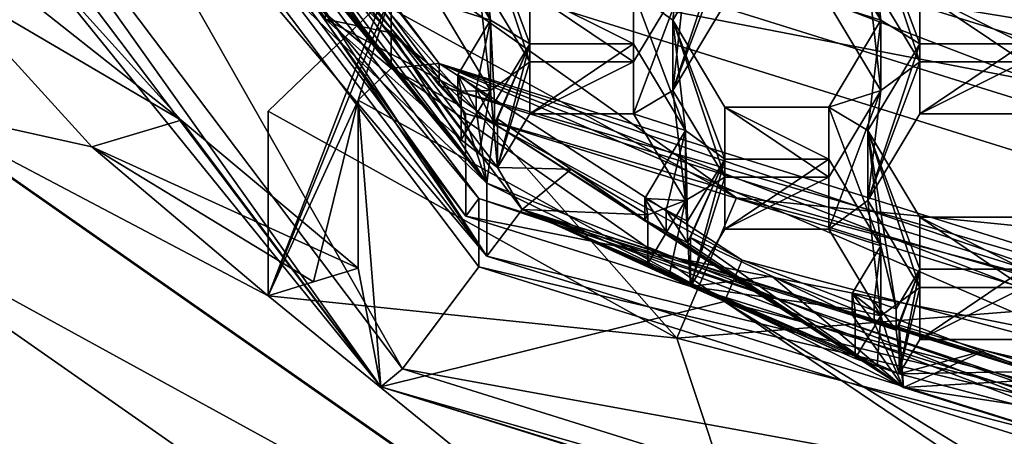
# Model space of a CAD drawing. Units: millimetres. Extents: x -128 to 128, y -158 to 42.
# Drawn here: x -7 to -2, y -147 to -145 of the extents above; entities that cross this region are included whole.
import ezdxf

# ---------------------------------------------------------------- set-up
doc = ezdxf.new("R2010")
doc.units = ezdxf.units.MM
doc.header["$LTSCALE"] = 81.481481
for name, color, linetype in [('1211', 7, 'CONTINUOUS'), ('1213', 7, 'CONTINUOUS'), ('1214', 7, 'CONTINUOUS'), ('1215', 7, 'CONTINUOUS'), ('1250', 7, 'CONTINUOUS'), ('1251', 7, 'CONTINUOUS'), ('1252', 7, 'CONTINUOUS'), ('193', 7, 'CONTINUOUS'), ('194', 7, 'CONTINUOUS'), ('195', 7, 'CONTINUOUS'), ('196', 7, 'CONTINUOUS'), ('204', 7, 'CONTINUOUS'), ('205', 7, 'CONTINUOUS'), ('206', 7, 'CONTINUOUS'), ('209', 7, 'CONTINUOUS'), ('210', 7, 'CONTINUOUS'), ('211', 7, 'CONTINUOUS'), ('214', 7, 'CONTINUOUS'), ('215', 7, 'CONTINUOUS'), ('216', 7, 'CONTINUOUS'), ('220', 7, 'CONTINUOUS'), ('246', 7, 'CONTINUOUS'), ('248', 7, 'CONTINUOUS'), ('253', 7, 'CONTINUOUS'), ('254', 7, 'CONTINUOUS'), ('256', 7, 'CONTINUOUS'), ('257', 7, 'CONTINUOUS'), ('258', 7, 'CONTINUOUS'), ('259', 7, 'CONTINUOUS'), ('3', 7, 'CONTINUOUS'), ('343', 7, 'CONTINUOUS'), ('344', 7, 'CONTINUOUS'), ('353', 7, 'CONTINUOUS'), ('354', 7, 'CONTINUOUS'), ('372', 7, 'CONTINUOUS'), ('373', 7, 'CONTINUOUS'), ('376', 7, 'CONTINUOUS'), ('377', 7, 'CONTINUOUS'), ('378', 7, 'CONTINUOUS'), ('379', 7, 'CONTINUOUS'), ('380', 7, 'CONTINUOUS'), ('381', 7, 'CONTINUOUS'), ('407', 7, 'CONTINUOUS'), ('408', 7, 'CONTINUOUS'), ('412', 7, 'CONTINUOUS'), ('413', 7, 'CONTINUOUS'), ('414', 7, 'CONTINUOUS'), ('5', 7, 'CONTINUOUS'), ('775', 7, 'CONTINUOUS'), ('776', 7, 'CONTINUOUS'), ('777', 7, 'CONTINUOUS'), ('778', 7, 'CONTINUOUS'), ('801', 7, 'CONTINUOUS'), ('803', 7, 'CONTINUOUS'), ('804', 7, 'CONTINUOUS'), ('805', 7, 'CONTINUOUS'), ('806', 7, 'CONTINUOUS'), ('809', 7, 'CONTINUOUS'), ('810', 7, 'CONTINUOUS')]:
    doc.layers.add(name, color=color, linetype=linetype)

msp = doc.modelspace()

# ---------------------------------------------------------------- linework, layer by layer
at = {"layer": '1211', "linetype": 'Continuous'}
for points in [[(-4.8784, -146.4645, 71.8342), (-7.8939, -142.4689, 70.7111), (-7.5762, -142.3696, 70.6831), (-4.8784, -146.4645, 71.8342)], [(-4.6821, -146.2044, 71.7611), (-4.8784, -146.4645, 71.8342), (-7.5762, -142.3696, 70.6831), (-4.6821, -146.2044, 71.7611)], [(0, -147.6689, 72.1727), (-4.8784, -146.4645, 71.8342), (-4.6821, -146.2044, 71.7611), (0, -147.6689, 72.1727)], [(-4.8784, -146.4645, 71.8342), (0, -147.6689, 72.1727), (0, -147.9904, 72.2631), (-4.8784, -146.4645, 71.8342)]]:
    msp.add_3dface(points, dxfattribs=at)
at = {"layer": '1213', "linetype": 'Continuous'}
for points in [[(-4.8784, -146.0586, 73.2782), (-6.4482, -144.1525, 72.7425), (-6.7149, -144.2906, 72.7813), (-4.8784, -146.0586, 73.2782)], [(-5.9839, -144.7058, 72.898), (-6.4482, -144.1525, 72.7425), (-4.8784, -146.0586, 73.2782), (-5.9839, -144.7058, 72.898)], [(-5.9839, -144.7058, 72.898), (-4.8784, -146.0586, 73.2782), (-5.8888, -144.8071, 72.9264), (-5.9839, -144.7058, 72.898)], [(-4.8784, -146.0586, 73.2782), (-5.7919, -144.9068, 72.9545), (-5.8888, -144.8071, 72.9264), (-4.8784, -146.0586, 73.2782)], [(-5.7742, -144.8773, 72.9462), (-5.7919, -144.9068, 72.9545), (-4.8784, -146.0586, 73.2782), (-5.7742, -144.8773, 72.9462)], [(-5.7742, -144.8773, 72.9462), (-4.8784, -146.0586, 73.2782), (-5.4092, -145.224, 73.0436), (-5.7742, -144.8773, 72.9462)], [(-5.0389, -145.576, 73.1426), (-5.0217, -145.5474, 73.1345), (-5.4092, -145.224, 73.0436), (-5.0389, -145.576, 73.1426)], [(-4.8784, -146.0586, 73.2782), (-5.0389, -145.576, 73.1426), (-5.4092, -145.224, 73.0436), (-4.8784, -146.0586, 73.2782)], [(-5.0389, -145.576, 73.1426), (-4.8784, -146.0586, 73.2782), (-4.9379, -145.6536, 73.1644), (-5.0389, -145.576, 73.1426)], [(-4.8784, -146.0586, 73.2782), (-4.8357, -145.7295, 73.1857), (-4.9379, -145.6536, 73.1644), (-4.8784, -146.0586, 73.2782)], [(-4.8186, -145.701, 73.1777), (-4.8357, -145.7295, 73.1857), (-4.0014, -146.2632, 73.3357), (-4.8186, -145.701, 73.1777)], [(-4.8186, -145.701, 73.1777), (-4.0014, -146.2632, 73.3357), (-4.4102, -145.9805, 73.2563), (-4.8186, -145.701, 73.1777)], [(-2.5645, -147.1936, 73.5972), (-4.8357, -145.7295, 73.1857), (-4.8784, -146.0586, 73.2782), (-2.5645, -147.1936, 73.5972)], [(-4.0014, -146.2632, 73.3357), (-4.8357, -145.7295, 73.1857), (-2.5645, -147.1936, 73.5972), (-4.0014, -146.2632, 73.3357)], [(-4.0014, -146.2632, 73.3357), (-3.9844, -146.2348, 73.3278), (-4.4102, -145.9805, 73.2563), (-4.0014, -146.2632, 73.3357)], [(-4.0014, -146.2632, 73.3357), (-2.5645, -147.1936, 73.5972), (-3.8836, -146.3274, 73.3538), (-4.0014, -146.2632, 73.3357)], [(-2.5645, -147.1936, 73.5972), (-3.7647, -146.3897, 73.3713), (-3.8836, -146.3274, 73.3538), (-2.5645, -147.1936, 73.5972)], [(-3.7477, -146.3614, 73.3633), (-3.7647, -146.3897, 73.3713), (-2.5645, -147.1936, 73.5972), (-3.7477, -146.3614, 73.3633)], [(-3.7477, -146.3614, 73.3633), (-2.5645, -147.1936, 73.5972), (-3.2971, -146.5753, 73.4235), (-3.7477, -146.3614, 73.3633)], [(-2.8505, -146.7902, 73.4839), (-2.8333, -146.7616, 73.4758), (-3.2971, -146.5753, 73.4235), (-2.8505, -146.7902, 73.4839)], [(-2.5645, -147.1936, 73.5972), (-2.8505, -146.7902, 73.4839), (-3.2971, -146.5753, 73.4235), (-2.5645, -147.1936, 73.5972)], [(-2.8505, -146.7902, 73.4839), (-2.5645, -147.1936, 73.5972), (-2.7288, -146.8338, 73.4961), (-2.8505, -146.7902, 73.4839)], [(-2.5645, -147.1936, 73.5972), (-2.6064, -146.8755, 73.5078), (-2.7288, -146.8338, 73.4961), (-2.5645, -147.1936, 73.5972)], [(-2.5891, -146.8467, 73.4997), (-2.6064, -146.8755, 73.5078), (-2.5645, -147.1936, 73.5972), (-2.5891, -146.8467, 73.4997)], [(-2.5891, -146.8467, 73.4997), (-2.5645, -147.1936, 73.5972), (-2.114, -146.9881, 73.5395), (-2.5891, -146.8467, 73.4997)], [(-2.5645, -147.1936, 73.5972), (-1.6078, -147.1386, 73.5818), (-2.114, -146.9881, 73.5395), (-2.5645, -147.1936, 73.5972)], [(-1.6078, -147.1386, 73.5818), (-1.6305, -147.1007, 73.5711), (-2.114, -146.9881, 73.5395), (-1.6078, -147.1386, 73.5818)], [(0, -147.5845, 73.7071), (-1.6078, -147.1386, 73.5818), (-2.5645, -147.1936, 73.5972), (0, -147.5845, 73.7071)]]:
    msp.add_3dface(points, dxfattribs=at)
at = {"layer": '1214', "linetype": 'Continuous'}
for points in [[(-5.7742, -145.1479, 71.9835), (-5.0217, -145.818, 72.1718), (-7.5762, -142.3696, 70.6831), (-5.7742, -145.1479, 71.9835)], [(-5.0217, -145.818, 72.1718), (-4.9208, -145.8956, 72.1936), (-7.5762, -142.3696, 70.6831), (-5.0217, -145.818, 72.1718)], [(-4.9208, -145.8956, 72.1936), (-4.8186, -145.9716, 72.215), (-7.5762, -142.3696, 70.6831), (-4.9208, -145.8956, 72.1936)], [(-4.8186, -145.9716, 72.215), (-4.6821, -146.2044, 71.7611), (-7.5762, -142.3696, 70.6831), (-4.8186, -145.9716, 72.215)], [(-5.7742, -145.1479, 71.9835), (-5.7742, -144.8773, 72.9462), (-5.4092, -145.224, 73.0436), (-5.7742, -145.1479, 71.9835)], [(-5.0217, -145.818, 72.1718), (-5.7742, -145.1479, 71.9835), (-5.0217, -145.5474, 73.1345), (-5.0217, -145.818, 72.1718)], [(-5.0217, -145.5474, 73.1345), (-5.7742, -145.1479, 71.9835), (-5.4092, -145.224, 73.0436), (-5.0217, -145.5474, 73.1345)], [(-4.8186, -145.9716, 72.215), (-4.8186, -145.701, 73.1777), (-4.4102, -145.9805, 73.2563), (-4.8186, -145.9716, 72.215)], [(-4.6821, -146.2044, 71.7611), (-4.8186, -145.9716, 72.215), (-4.4102, -145.9805, 73.2563), (-4.6821, -146.2044, 71.7611)], [(-3.9844, -146.2348, 73.3278), (-4.6821, -146.2044, 71.7611), (-4.4102, -145.9805, 73.2563), (-3.9844, -146.2348, 73.3278)], [(-3.9844, -146.5054, 72.3651), (-3.8666, -146.5697, 72.3831), (-4.6821, -146.2044, 71.7611), (-3.9844, -146.5054, 72.3651)], [(-3.9844, -146.2348, 73.3278), (-3.9844, -146.5054, 72.3651), (-4.6821, -146.2044, 71.7611), (-3.9844, -146.2348, 73.3278)], [(-3.8666, -146.5697, 72.3831), (-3.7477, -146.632, 72.4006), (-4.6821, -146.2044, 71.7611), (-3.8666, -146.5697, 72.3831)], [(-3.7477, -146.632, 72.4006), (-2.8333, -147.0322, 72.5131), (-4.6821, -146.2044, 71.7611), (-3.7477, -146.632, 72.4006)], [(-2.8333, -147.0322, 72.5131), (-2.7116, -147.0757, 72.5254), (-4.6821, -146.2044, 71.7611), (-2.8333, -147.0322, 72.5131)], [(-2.7116, -147.0757, 72.5254), (-2.5891, -147.1173, 72.537), (-4.6821, -146.2044, 71.7611), (-2.7116, -147.0757, 72.5254)], [(-2.5891, -147.1173, 72.537), (-1.6305, -147.3713, 72.6084), (-4.6821, -146.2044, 71.7611), (-2.5891, -147.1173, 72.537)], [(-1.6305, -147.3713, 72.6084), (-1.0838, -147.4623, 72.634), (-4.6821, -146.2044, 71.7611), (-1.6305, -147.3713, 72.6084)], [(-1.0838, -147.4623, 72.634), (-0.5318, -147.5165, 72.6493), (-4.6821, -146.2044, 71.7611), (-1.0838, -147.4623, 72.634)], [(-0.5318, -147.5165, 72.6493), (0, -147.6689, 72.1727), (-4.6821, -146.2044, 71.7611), (-0.5318, -147.5165, 72.6493)], [(-3.7477, -146.632, 72.4006), (-3.7477, -146.3614, 73.3633), (-3.2971, -146.5753, 73.4235), (-3.7477, -146.632, 72.4006)], [(-2.8333, -146.7616, 73.4758), (-3.7477, -146.632, 72.4006), (-3.2971, -146.5753, 73.4235), (-2.8333, -146.7616, 73.4758)], [(-2.8333, -147.0322, 72.5131), (-3.7477, -146.632, 72.4006), (-2.8333, -146.7616, 73.4758), (-2.8333, -147.0322, 72.5131)], [(-2.5891, -147.1173, 72.537), (-2.5891, -146.8467, 73.4997), (-2.114, -146.9881, 73.5395), (-2.5891, -147.1173, 72.537)], [(-1.6305, -147.1007, 73.5711), (-2.5891, -147.1173, 72.537), (-2.114, -146.9881, 73.5395), (-1.6305, -147.1007, 73.5711)], [(-1.6305, -147.3713, 72.6084), (-2.5891, -147.1173, 72.537), (-1.6305, -147.1007, 73.5711), (-1.6305, -147.3713, 72.6084)]]:
    msp.add_3dface(points, dxfattribs=at)
at = {"layer": '1215', "linetype": 'Continuous'}
for points in [[(-7.8939, -142.4689, 70.7111), (-4.8784, -146.4645, 71.8342), (-7.8939, -142.063, 72.1551), (-7.8939, -142.4689, 70.7111)], [(-4.8784, -146.4645, 71.8342), (-6.7149, -144.2906, 72.7813), (-7.8939, -142.063, 72.1551), (-4.8784, -146.4645, 71.8342)], [(-4.8784, -146.4645, 71.8342), (-4.8784, -146.0586, 73.2782), (-6.7149, -144.2906, 72.7813), (-4.8784, -146.4645, 71.8342)], [(-4.8784, -146.4645, 71.8342), (0, -147.9904, 72.2631), (-4.8784, -146.0586, 73.2782), (-4.8784, -146.4645, 71.8342)], [(0, -147.9904, 72.2631), (-2.5645, -147.1936, 73.5972), (-4.8784, -146.0586, 73.2782), (0, -147.9904, 72.2631)], [(0, -147.9904, 72.2631), (0, -147.5845, 73.7071), (-2.5645, -147.1936, 73.5972), (0, -147.9904, 72.2631)]]:
    msp.add_3dface(points, dxfattribs=at)
at = {"layer": '1250', "linetype": 'Continuous'}
for points in [[(-4.9379, -145.5345, 73.588), (-5.0389, -145.457, 73.5662), (-4.9379, -145.6536, 73.1644), (-4.9379, -145.5345, 73.588)], [(-5.0389, -145.457, 73.5662), (-5.0389, -145.576, 73.1426), (-4.9379, -145.6536, 73.1644), (-5.0389, -145.457, 73.5662)], [(-4.8357, -145.6104, 73.6093), (-4.9379, -145.5345, 73.588), (-4.8357, -145.7295, 73.1857), (-4.8357, -145.6104, 73.6093)], [(-4.8357, -145.7295, 73.1857), (-4.9379, -145.5345, 73.588), (-4.9379, -145.6536, 73.1644), (-4.8357, -145.7295, 73.1857)]]:
    msp.add_3dface(points, dxfattribs=at)
at = {"layer": '1251', "linetype": 'Continuous'}
for points in [[(-3.8836, -146.2083, 73.7774), (-4.0014, -146.1441, 73.7593), (-3.8836, -146.3274, 73.3538), (-3.8836, -146.2083, 73.7774)], [(-4.0014, -146.1441, 73.7593), (-4.0014, -146.2632, 73.3357), (-3.8836, -146.3274, 73.3538), (-4.0014, -146.1441, 73.7593)], [(-3.7647, -146.2706, 73.7949), (-3.8836, -146.2083, 73.7774), (-3.7647, -146.3897, 73.3713), (-3.7647, -146.2706, 73.7949)], [(-3.7647, -146.3897, 73.3713), (-3.8836, -146.2083, 73.7774), (-3.8836, -146.3274, 73.3538), (-3.7647, -146.3897, 73.3713)]]:
    msp.add_3dface(points, dxfattribs=at)
at = {"layer": '1252', "linetype": 'Continuous'}
for points in [[(-2.7288, -146.7148, 73.9197), (-2.8505, -146.6712, 73.9075), (-2.7288, -146.8338, 73.4961), (-2.7288, -146.7148, 73.9197)], [(-2.8505, -146.6712, 73.9075), (-2.8505, -146.7902, 73.4839), (-2.7288, -146.8338, 73.4961), (-2.8505, -146.6712, 73.9075)], [(-2.6064, -146.7565, 73.9314), (-2.7288, -146.7148, 73.9197), (-2.6064, -146.8755, 73.5078), (-2.6064, -146.7565, 73.9314)], [(-2.6064, -146.8755, 73.5078), (-2.7288, -146.7148, 73.9197), (-2.7288, -146.8338, 73.4961), (-2.6064, -146.8755, 73.5078)]]:
    msp.add_3dface(points, dxfattribs=at)
at = {"layer": '193', "linetype": 'Continuous'}
for points in [[(-7.9303, -144.9142, 75.047), (-7.0711, -145.8569, 75.3119), (-8.0903, -145.6314, 71.7039), (-7.9303, -144.9142, 75.047)], [(-7.0711, -145.8569, 75.3119), (-6.0918, -146.6841, 75.5445), (-8.0903, -145.6314, 71.7039), (-7.0711, -145.8569, 75.3119)], [(-8.0903, -145.6314, 71.7039), (-6.0918, -146.6841, 75.5445), (-3.0903, -149.1287, 72.6869), (-8.0903, -145.6314, 71.7039)], [(-6.0918, -145.6592, 79.1907), (-3.8244, -146.9195, 79.545), (-6.0918, -146.6841, 75.5445), (-6.0918, -145.6592, 79.1907)], [(-6.0918, -146.6841, 75.5445), (-3.8244, -146.9195, 79.545), (-3.0903, -149.1287, 72.6869), (-6.0918, -146.6841, 75.5445)], [(-3.8244, -146.9195, 79.545), (-1.3, -147.5699, 79.7278), (-3.0903, -149.1287, 72.6869), (-3.8244, -146.9195, 79.545)]]:
    msp.add_3dface(points, dxfattribs=at)
at = {"layer": '194', "linetype": 'Continuous'}
for points in [[(-8.0903, -145.6314, 71.7039), (-3.0903, -149.1287, 72.6869), (-8.697, -146.0559, 71.8232), (-8.0903, -145.6314, 71.7039)], [(-8.697, -146.0559, 71.8232), (-3.0903, -149.1287, 72.6869), (-3.3217, -149.8155, 72.88), (-8.697, -146.0559, 71.8232)]]:
    msp.add_3dface(points, dxfattribs=at)
at = {"layer": '195', "linetype": 'Continuous'}
for points in [[(-11, -144.3947, 72.1059), (-8.697, -146.0559, 71.8232), (-6.5746, -149.4419, 73.5246), (-11, -144.3947, 72.1059)], [(-8.697, -146.0559, 71.8232), (-3.3217, -149.8155, 72.88), (-6.5746, -149.4419, 73.5246), (-8.697, -146.0559, 71.8232)]]:
    msp.add_3dface(points, dxfattribs=at)
at = {"layer": '196', "linetype": 'Continuous'}
for points in [[(-6.5746, -149.4419, 73.5246), (-9.7067, -144.496, 80.0942), (-11, -143.5075, 75.2619), (-6.5746, -149.4419, 73.5246)], [(-11, -144.3947, 72.1059), (-6.5746, -149.4419, 73.5246), (-11, -143.5075, 75.2619), (-11, -144.3947, 72.1059)], [(-3.707, -148.6908, 81.2734), (-9.7067, -144.496, 80.0942), (-6.5746, -149.4419, 73.5246), (-3.707, -148.6908, 81.2734)]]:
    msp.add_3dface(points, dxfattribs=at)
at = {"layer": '204', "color": 8, "linetype": 'Continuous', "true_color": 0x646f7d}
for points in [[(-7.9652, -142.1124, 72.0651), (-4.9225, -146.1441, 73.1984), (-7.9652, -142.4912, 70.7173), (-7.9652, -142.1124, 72.0651)], [(-7.9652, -142.4912, 70.7173), (-4.9225, -146.1441, 73.1984), (-4.9225, -146.5229, 71.8506), (-7.9652, -142.4912, 70.7173)], [(-4.9225, -146.1441, 73.1984), (0, -147.6838, 73.6312), (-4.9225, -146.5229, 71.8506), (-4.9225, -146.1441, 73.1984)], [(-4.9225, -146.5229, 71.8506), (0, -147.6838, 73.6312), (0, -148.0626, 72.2834), (-4.9225, -146.5229, 71.8506)]]:
    msp.add_3dface(points, dxfattribs=at)
at = {"layer": '205', "color": 8, "linetype": 'Continuous', "true_color": 0x646f7d}
for points in [[(-8.6542, -142.7084, 70.7784), (-7.9652, -142.4912, 70.7173), (-5.3468, -147.0889, 72.0097), (-8.6542, -142.7084, 70.7784)], [(-7.9652, -142.4912, 70.7173), (-4.9225, -146.5229, 71.8506), (-5.3468, -147.0889, 72.0097), (-7.9652, -142.4912, 70.7173)], [(-4.9225, -146.5229, 71.8506), (0, -148.0626, 72.2834), (-5.3468, -147.0889, 72.0097), (-4.9225, -146.5229, 71.8506)], [(-5.3468, -147.0889, 72.0097), (0, -148.0626, 72.2834), (0, -148.7606, 72.4796), (-5.3468, -147.0889, 72.0097)]]:
    msp.add_3dface(points, dxfattribs=at)
at = {"layer": '206', "color": 8, "linetype": 'Continuous', "true_color": 0x646f7d}
for points in [[(-8.8448, -142.7126, 70.9873), (-5.4664, -147.1891, 72.2456), (-7.4308, -144.7614, 73.7446), (-8.8448, -142.7126, 70.9873)], [(-7.4308, -144.7614, 73.7446), (-5.4664, -147.1891, 72.2456), (-6.5761, -145.7085, 74.0108), (-7.4308, -144.7614, 73.7446)], [(-5.5923, -146.5313, 74.2421), (-5.4664, -147.1891, 72.2456), (-5.5923, -145.5977, 77.5634), (-5.5923, -146.5313, 74.2421)], [(-5.5923, -145.5977, 77.5634), (-5.4664, -147.1891, 72.2456), (-3.559, -146.7157, 77.8776), (-5.5923, -145.5977, 77.5634)], [(-6.5761, -145.7085, 74.0108), (-5.4664, -147.1891, 72.2456), (-5.5923, -146.5313, 74.2421), (-6.5761, -145.7085, 74.0108)], [(-5.4664, -147.1891, 72.2456), (0, -148.899, 72.7262), (-3.559, -146.7157, 77.8776), (-5.4664, -147.1891, 72.2456)], [(-3.559, -146.7157, 77.8776), (0, -148.899, 72.7262), (-1.3, -148.2429, 74.7232), (-3.559, -146.7157, 77.8776)], [(-1.3, -147.3093, 78.0445), (-3.559, -146.7157, 77.8776), (-1.3, -148.2429, 74.7232), (-1.3, -147.3093, 78.0445)]]:
    msp.add_3dface(points, dxfattribs=at)
at = {"layer": '209', "color": 8, "linetype": 'Continuous', "true_color": 0x646f7d}
for points in [[(-8.3217, -141.3043, 75.3697), (-5.1431, -145.516, 76.5536), (-8.084, -141.5817, 74.0973), (-8.3217, -141.3043, 75.3697)], [(-8.084, -141.5817, 74.0973), (-5.1431, -145.516, 76.5536), (-4.9961, -145.6731, 75.2474), (-8.084, -141.5817, 74.0973)], [(-5.1431, -145.516, 76.5536), (0, -147.1248, 77.0058), (-4.9961, -145.6731, 75.2474), (-5.1431, -145.516, 76.5536)], [(-4.9961, -145.6731, 75.2474), (0, -147.1248, 77.0058), (0, -147.2359, 75.6866), (-4.9961, -145.6731, 75.2474)]]:
    msp.add_3dface(points, dxfattribs=at)
at = {"layer": '210', "color": 8, "linetype": 'Continuous', "true_color": 0x646f7d}
for points in [[(-8.084, -141.5817, 74.0973), (-4.9961, -145.6731, 75.2474), (-8.0841, -142.1496, 72.0756), (-8.084, -141.5817, 74.0973)], [(-8.0841, -142.1496, 72.0756), (-4.9961, -145.6731, 75.2474), (-4.9959, -146.2414, 73.2257), (-8.0841, -142.1496, 72.0756)], [(-4.9961, -145.6731, 75.2474), (0, -147.2359, 75.6866), (-4.9959, -146.2414, 73.2257), (-4.9961, -145.6731, 75.2474)], [(-4.9959, -146.2414, 73.2257), (0, -147.2359, 75.6866), (0, -147.8041, 73.665), (-4.9959, -146.2414, 73.2257)]]:
    msp.add_3dface(points, dxfattribs=at)
at = {"layer": '211', "color": 8, "linetype": 'Continuous', "true_color": 0x646f7d}
for points in [[(-7.9652, -142.1124, 72.0651), (-8.0841, -142.1496, 72.0756), (-4.9959, -146.2414, 73.2257), (-7.9652, -142.1124, 72.0651)], [(-4.9225, -146.1441, 73.1984), (-7.9652, -142.1124, 72.0651), (-4.9959, -146.2414, 73.2257), (-4.9225, -146.1441, 73.1984)], [(-4.9225, -146.1441, 73.1984), (-4.9959, -146.2414, 73.2257), (0, -147.8041, 73.665), (-4.9225, -146.1441, 73.1984)], [(0, -147.6838, 73.6312), (-4.9225, -146.1441, 73.1984), (0, -147.8041, 73.665), (0, -147.6838, 73.6312)]]:
    msp.add_3dface(points, dxfattribs=at)
at = {"layer": '214', "color": 8, "linetype": 'Continuous', "true_color": 0x646f7d}
for points in [[(-5.5923, -145.5977, 77.5634), (-3.559, -146.7157, 77.8776), (-5.4087, -145.421, 77.5137), (-5.5923, -145.5977, 77.5634)], [(-5.4087, -145.421, 77.5137), (-3.559, -146.7157, 77.8776), (-3.4606, -146.4871, 77.8134), (-5.4087, -145.421, 77.5137)], [(-3.559, -146.7157, 77.8776), (-1.3, -147.3093, 78.0445), (-3.4606, -146.4871, 77.8134), (-3.559, -146.7157, 77.8776)], [(-3.4606, -146.4871, 77.8134), (-1.3, -147.3093, 78.0445), (-1.3, -147.0593, 77.9742), (-3.4606, -146.4871, 77.8134)]]:
    msp.add_3dface(points, dxfattribs=at)
at = {"layer": '215', "color": 8, "linetype": 'Continuous', "true_color": 0x646f7d}
for points in [[(-8.3217, -141.1825, 75.8029), (-5.4087, -145.421, 77.5137), (-5.1431, -145.3943, 76.9868), (-8.3217, -141.1825, 75.8029)], [(-5.4087, -145.421, 77.5137), (-8.3217, -141.1825, 75.8029), (-6.3944, -144.6, 77.2829), (-5.4087, -145.421, 77.5137)], [(-5.4087, -145.421, 77.5137), (-3.4606, -146.4871, 77.8134), (-5.1431, -145.3943, 76.9868), (-5.4087, -145.421, 77.5137)], [(-3.4606, -146.4871, 77.8134), (-1.3, -147.0593, 77.9742), (-5.1431, -145.3943, 76.9868), (-3.4606, -146.4871, 77.8134)], [(-5.1431, -145.3943, 76.9868), (-1.3, -147.0593, 77.9742), (-0.6517, -147.1271, 77.9933), (-5.1431, -145.3943, 76.9868)], [(0, -147.003, 77.439), (-5.1431, -145.3943, 76.9868), (0, -147.1498, 77.9996), (0, -147.003, 77.439)], [(0, -147.1498, 77.9996), (-5.1431, -145.3943, 76.9868), (-0.6517, -147.1271, 77.9933), (0, -147.1498, 77.9996)]]:
    msp.add_3dface(points, dxfattribs=at)
at = {"layer": '216', "color": 8, "linetype": 'Continuous', "true_color": 0x646f7d}
for points in [[(-8.3217, -141.3043, 75.3697), (-8.3217, -141.1825, 75.8029), (-5.1431, -145.3943, 76.9868), (-8.3217, -141.3043, 75.3697)], [(-5.1431, -145.516, 76.5536), (-8.3217, -141.3043, 75.3697), (-5.1431, -145.3943, 76.9868), (-5.1431, -145.516, 76.5536)], [(-5.1431, -145.516, 76.5536), (-5.1431, -145.3943, 76.9868), (0, -147.003, 77.439), (-5.1431, -145.516, 76.5536)], [(0, -147.1248, 77.0058), (-5.1431, -145.516, 76.5536), (0, -147.003, 77.439), (0, -147.1248, 77.0058)]]:
    msp.add_3dface(points, dxfattribs=at)
at = {"layer": '220', "color": 8, "linetype": 'Continuous', "true_color": 0x646f7d}
for points in [[(-8.6542, -142.7084, 70.7784), (-5.4664, -147.1891, 72.2456), (-8.8448, -142.7126, 70.9873), (-8.6542, -142.7084, 70.7784)], [(-8.6542, -142.7084, 70.7784), (-5.3468, -147.0889, 72.0097), (-5.4664, -147.1891, 72.2456), (-8.6542, -142.7084, 70.7784)], [(-5.3468, -147.0889, 72.0097), (0, -148.7606, 72.4796), (-5.4664, -147.1891, 72.2456), (-5.3468, -147.0889, 72.0097)], [(-5.4664, -147.1891, 72.2456), (0, -148.7606, 72.4796), (0, -148.8809, 72.5742), (-5.4664, -147.1891, 72.2456)], [(0, -148.899, 72.7262), (-5.4664, -147.1891, 72.2456), (0, -148.8809, 72.5742), (0, -148.899, 72.7262)]]:
    msp.add_3dface(points, dxfattribs=at)
at = {"layer": '246', "color": 8, "linetype": 'Continuous', "true_color": 0x646f7d}
for points in [[(-6.0918, -146.6841, 75.5445), (-5.5923, -145.5977, 77.5634), (-5.4087, -145.0015, 79.0059), (-6.0918, -146.6841, 75.5445)], [(-6.0918, -146.6841, 75.5445), (-5.4087, -145.0015, 79.0059), (-5.4673, -145.0579, 79.0217), (-6.0918, -146.6841, 75.5445)], [(-5.5923, -145.5977, 77.5634), (-5.4087, -145.421, 77.5137), (-5.4087, -145.0015, 79.0059), (-5.5923, -145.5977, 77.5634)], [(-6.0918, -145.6592, 79.1907), (-6.0918, -146.6841, 75.5445), (-5.4673, -145.0579, 79.0217), (-6.0918, -145.6592, 79.1907)], [(-5.5923, -145.5977, 77.5634), (-6.0918, -146.6841, 75.5445), (-5.8398, -146.607, 74.8873), (-5.5923, -145.5977, 77.5634)], [(-5.5923, -146.5313, 74.2421), (-5.5923, -145.5977, 77.5634), (-5.8398, -146.607, 74.8873), (-5.5923, -146.5313, 74.2421)]]:
    msp.add_3dface(points, dxfattribs=at)
at = {"layer": '248', "color": 8, "linetype": 'Continuous', "true_color": 0x646f7d}
msp.add_3dface([(-5.4087, -145.421, 77.5137), (-6.3944, -144.6, 77.2829), (-5.4087, -145.0015, 79.0059), (-5.4087, -145.421, 77.5137)], dxfattribs=at)
at = {"layer": '253', "color": 8, "linetype": 'Continuous', "true_color": 0x646f7d}
for points in [[(-5.4673, -145.0579, 79.0217), (-5.364, -144.8099, 80.1825), (-3.492, -146.1406, 79.326), (-5.4673, -145.0579, 79.0217)], [(-5.364, -144.8099, 80.1825), (0, -146.4887, 80.6544), (-3.492, -146.1406, 79.326), (-5.364, -144.8099, 80.1825)], [(0, -146.4887, 80.6544), (-1.3, -146.7197, 79.4888), (-3.492, -146.1406, 79.326), (0, -146.4887, 80.6544)]]:
    msp.add_3dface(points, dxfattribs=at)
at = {"layer": '254', "color": 8, "linetype": 'Continuous', "true_color": 0x646f7d}
for points in [[(-3.8244, -146.9195, 79.545), (-6.0918, -145.6592, 79.1907), (-5.4673, -145.0579, 79.0217), (-3.8244, -146.9195, 79.545)], [(-3.8244, -146.9195, 79.545), (-5.4673, -145.0579, 79.0217), (-3.492, -146.1406, 79.326), (-3.8244, -146.9195, 79.545)], [(-1.3, -146.7197, 79.4888), (-3.8244, -146.9195, 79.545), (-3.492, -146.1406, 79.326), (-1.3, -146.7197, 79.4888)], [(-1.3, -147.5699, 79.7278), (-3.8244, -146.9195, 79.545), (-1.3, -146.7197, 79.4888), (-1.3, -147.5699, 79.7278)]]:
    msp.add_3dface(points, dxfattribs=at)
at = {"layer": '256', "color": 8, "linetype": 'Continuous', "true_color": 0x646f7d}
for points in [[(-7.4308, -144.7614, 73.7446), (-6.5761, -145.7085, 74.0108), (-7.6783, -144.8372, 74.3897), (-7.4308, -144.7614, 73.7446)], [(-6.5761, -145.7085, 74.0108), (-7.9303, -144.9142, 75.047), (-7.6783, -144.8372, 74.3897), (-6.5761, -145.7085, 74.0108)], [(-7.0711, -145.8569, 75.3119), (-7.9303, -144.9142, 75.047), (-6.5761, -145.7085, 74.0108), (-7.0711, -145.8569, 75.3119)], [(-7.0711, -145.8569, 75.3119), (-6.5761, -145.7085, 74.0108), (-5.5923, -146.5313, 74.2421), (-7.0711, -145.8569, 75.3119)], [(-6.0918, -146.6841, 75.5445), (-7.0711, -145.8569, 75.3119), (-5.8398, -146.607, 74.8873), (-6.0918, -146.6841, 75.5445)], [(-7.0711, -145.8569, 75.3119), (-5.5923, -146.5313, 74.2421), (-5.8398, -146.607, 74.8873), (-7.0711, -145.8569, 75.3119)]]:
    msp.add_3dface(points, dxfattribs=at)
at = {"layer": '257', "color": 7, "linetype": 'Continuous'}
for points in [[(0, -145.8485, 80.4744), (-4.9731, -144.2921, 80.0369), (0, -146.1962, 79.2378), (0, -145.8485, 80.4744)], [(0, -146.1962, 79.2378), (-4.9731, -144.2921, 80.0369), (-4.9728, -144.6406, 78.8005), (0, -146.1962, 79.2378)]]:
    msp.add_3dface(points, dxfattribs=at)
at = {"layer": '258', "color": 7, "linetype": 'Continuous'}
for points in [[(0, -145.4645, 79.0321), (-4.9728, -144.6406, 78.8005), (-4.5257, -144.0489, 78.6342), (0, -145.4645, 79.0321)], [(0, -146.1962, 79.2378), (-4.9728, -144.6406, 78.8005), (0, -145.4645, 79.0321), (0, -146.1962, 79.2378)]]:
    msp.add_3dface(points, dxfattribs=at)
at = {"layer": '259', "color": 7, "linetype": 'Continuous'}
msp.add_3dface([(0, -145.1169, 80.2688), (0, -145.4645, 79.0321), (-4.5257, -144.0489, 78.6342), (0, -145.1169, 80.2688)], dxfattribs=at)
at = {"layer": '3', "color": 254, "linetype": 'Continuous', "true_color": 0xe6e6e6}
for points in [[(0, -145.8485, 80.4744), (-5.364, -144.8099, 80.1825), (-4.9731, -144.2921, 80.0369), (0, -145.8485, 80.4744)], [(-3.707, -148.6908, 81.2734), (-17, -157.3677, 83.7123), (-9.7067, -144.496, 80.0942), (-3.707, -148.6908, 81.2734)], [(0, -146.4887, 80.6544), (-5.364, -144.8099, 80.1825), (0, -145.8485, 80.4744), (0, -146.4887, 80.6544)]]:
    msp.add_3dface(points, dxfattribs=at)
at = {"layer": '343', "linetype": 'Continuous'}
for points in [[(-3.7748, -144.9045, 71.9151), (-3.5575, -144.7745, 71.8785), (-3.8462, -145.5447, 72.095), (-3.7748, -144.9045, 71.9151)], [(-3.8462, -145.5447, 72.095), (-3.5575, -144.7745, 71.8785), (-3.5575, -145.0633, 71.9597), (-3.8462, -145.5447, 72.095)], [(-4.8578, -145.5447, 72.095), (-5.1465, -145.0633, 71.9597), (-4.9292, -144.9045, 71.9151), (-4.8578, -145.5447, 72.095)], [(-4.8578, -145.5447, 72.095), (-4.9292, -144.9045, 71.9151), (-4.6405, -145.3858, 72.0504), (-4.8578, -145.5447, 72.095)], [(-3.7748, -144.9045, 71.9151), (-4.0635, -145.6746, 72.1315), (-4.0635, -145.3858, 72.0504), (-3.7748, -144.9045, 71.9151)], [(-4.0635, -145.6746, 72.1315), (-3.7748, -144.9045, 71.9151), (-3.8462, -145.5447, 72.095), (-4.0635, -145.6746, 72.1315)], [(-2.9805, -145.0633, 71.9597), (-2.7632, -144.9045, 71.9151), (-2.6918, -145.5447, 72.095), (-2.9805, -145.0633, 71.9597)], [(-2.7632, -144.9045, 71.9151), (-2.4745, -145.3858, 72.0504), (-2.6918, -145.5447, 72.095), (-2.7632, -144.9045, 71.9151)], [(-4.8186, -145.9716, 72.215), (-4.8578, -145.5447, 72.095), (-4.6405, -145.3858, 72.0504), (-4.8186, -145.9716, 72.215)], [(-4.6405, -145.6746, 72.1315), (-4.8186, -145.9716, 72.215), (-4.6405, -145.3858, 72.0504), (-4.6405, -145.6746, 72.1315)], [(-4.0635, -145.6746, 72.1315), (-4.6405, -145.6746, 72.1315), (-4.0635, -145.3858, 72.0504), (-4.0635, -145.6746, 72.1315)], [(-4.0635, -145.3858, 72.0504), (-4.6405, -145.6746, 72.1315), (-4.6405, -145.3858, 72.0504), (-4.0635, -145.3858, 72.0504)], [(-2.7632, -146.156, 72.2668), (-2.4745, -145.3858, 72.0504), (-2.4745, -145.6746, 72.1315), (-2.7632, -146.156, 72.2668)], [(-2.4745, -145.3858, 72.0504), (-2.7632, -146.156, 72.2668), (-2.6918, -145.5447, 72.095), (-2.4745, -145.3858, 72.0504)], [(-2.4745, -145.3858, 72.0504), (-1.8975, -145.3858, 72.0504), (-2.4745, -145.6746, 72.1315), (-2.4745, -145.3858, 72.0504)], [(-2.4745, -145.6746, 72.1315), (-1.8975, -145.3858, 72.0504), (-1.8975, -145.6746, 72.1315), (-2.4745, -145.6746, 72.1315)], [(-5.0217, -145.818, 72.1718), (-4.8578, -145.5447, 72.095), (-4.9208, -145.8956, 72.1936), (-5.0217, -145.818, 72.1718)], [(-4.9208, -145.8956, 72.1936), (-4.8578, -145.5447, 72.095), (-4.8186, -145.9716, 72.215), (-4.9208, -145.8956, 72.1936)], [(-3.7748, -146.156, 72.2668), (-4.0635, -145.6746, 72.1315), (-3.8462, -145.5447, 72.095), (-3.7748, -146.156, 72.2668)], [(-3.7748, -146.156, 72.2668), (-3.8462, -145.5447, 72.095), (-3.5575, -146.026, 72.2303), (-3.7748, -146.156, 72.2668)], [(-2.7632, -146.156, 72.2668), (-2.9805, -146.3148, 72.3115), (-2.6918, -145.5447, 72.095), (-2.7632, -146.156, 72.2668)], [(-2.6918, -145.5447, 72.095), (-2.9805, -146.3148, 72.3115), (-2.9805, -146.026, 72.2303), (-2.6918, -145.5447, 72.095)], [(-3.7477, -146.632, 72.4006), (-3.7748, -146.156, 72.2668), (-3.5575, -146.026, 72.2303), (-3.7477, -146.632, 72.4006)], [(-3.5575, -146.3148, 72.3115), (-3.7477, -146.632, 72.4006), (-3.5575, -146.026, 72.2303), (-3.5575, -146.3148, 72.3115)], [(-2.9805, -146.3148, 72.3115), (-3.5575, -146.3148, 72.3115), (-2.9805, -146.026, 72.2303), (-2.9805, -146.3148, 72.3115)], [(-2.9805, -146.026, 72.2303), (-3.5575, -146.3148, 72.3115), (-3.5575, -146.026, 72.2303), (-2.9805, -146.026, 72.2303)], [(-3.9844, -146.5054, 72.3651), (-3.7748, -146.156, 72.2668), (-3.8666, -146.5697, 72.3831), (-3.9844, -146.5054, 72.3651)], [(-3.8666, -146.5697, 72.3831), (-3.7748, -146.156, 72.2668), (-3.7477, -146.632, 72.4006), (-3.8666, -146.5697, 72.3831)], [(-2.6918, -146.7962, 72.4468), (-2.9805, -146.3148, 72.3115), (-2.7632, -146.156, 72.2668), (-2.6918, -146.7962, 72.4468)], [(-2.6918, -146.7962, 72.4468), (-2.7632, -146.156, 72.2668), (-2.4745, -146.6373, 72.4021), (-2.6918, -146.7962, 72.4468)], [(-2.5891, -147.1173, 72.537), (-2.6918, -146.7962, 72.4468), (-2.4745, -146.6373, 72.4021), (-2.5891, -147.1173, 72.537)], [(-2.4745, -146.9261, 72.4833), (-2.5891, -147.1173, 72.537), (-2.4745, -146.6373, 72.4021), (-2.4745, -146.9261, 72.4833)], [(-1.8975, -146.9261, 72.4833), (-2.4745, -146.9261, 72.4833), (-1.8975, -146.6373, 72.4021), (-1.8975, -146.9261, 72.4833)], [(-1.8975, -146.6373, 72.4021), (-2.4745, -146.9261, 72.4833), (-2.4745, -146.6373, 72.4021), (-1.8975, -146.6373, 72.4021)], [(-2.8333, -147.0322, 72.5131), (-2.6918, -146.7962, 72.4468), (-2.7116, -147.0757, 72.5254), (-2.8333, -147.0322, 72.5131)], [(-2.7116, -147.0757, 72.5254), (-2.6918, -146.7962, 72.4468), (-2.5891, -147.1173, 72.537), (-2.7116, -147.0757, 72.5254)]]:
    msp.add_3dface(points, dxfattribs=at)
at = {"layer": '344', "linetype": 'Continuous'}
for points in [[(-5.1465, -144.6737, 73.346), (-4.8578, -145.155, 73.4813), (-5.1465, -144.3849, 73.2648), (-5.1465, -144.6737, 73.346)], [(-4.8578, -145.155, 73.4813), (-4.9292, -144.5148, 73.3013), (-5.1465, -144.3849, 73.2648), (-4.8578, -145.155, 73.4813)], [(-2.7632, -144.5148, 73.3013), (-2.9805, -144.3849, 73.2648), (-2.6918, -145.155, 73.4813), (-2.7632, -144.5148, 73.3013)], [(-2.6918, -145.155, 73.4813), (-2.9805, -144.3849, 73.2648), (-2.9805, -144.6737, 73.346), (-2.6918, -145.155, 73.4813)], [(-4.8578, -145.155, 73.4813), (-4.6405, -145.285, 73.5178), (-4.9292, -144.5148, 73.3013), (-4.8578, -145.155, 73.4813)], [(-4.9292, -144.5148, 73.3013), (-4.6405, -145.285, 73.5178), (-4.6405, -144.9962, 73.4366), (-4.9292, -144.5148, 73.3013)], [(-3.7748, -144.5148, 73.3013), (-4.0635, -144.9962, 73.4366), (-3.8462, -145.155, 73.4813), (-3.7748, -144.5148, 73.3013)], [(-3.7748, -144.5148, 73.3013), (-3.8462, -145.155, 73.4813), (-3.5575, -144.6737, 73.346), (-3.7748, -144.5148, 73.3013)], [(-2.4745, -144.9962, 73.4366), (-2.7632, -144.5148, 73.3013), (-2.4745, -145.285, 73.5178), (-2.4745, -144.9962, 73.4366)], [(-2.4745, -145.285, 73.5178), (-2.7632, -144.5148, 73.3013), (-2.6918, -145.155, 73.4813), (-2.4745, -145.285, 73.5178)], [(-4.6405, -145.285, 73.5178), (-4.0635, -145.285, 73.5178), (-4.6405, -144.9962, 73.4366), (-4.6405, -145.285, 73.5178)], [(-4.6405, -144.9962, 73.4366), (-4.0635, -145.285, 73.5178), (-4.0635, -144.9962, 73.4366), (-4.6405, -144.9962, 73.4366)], [(-4.0635, -145.285, 73.5178), (-3.7748, -145.7663, 73.6531), (-4.0635, -144.9962, 73.4366), (-4.0635, -145.285, 73.5178)], [(-4.0635, -144.9962, 73.4366), (-3.7748, -145.7663, 73.6531), (-3.8462, -145.155, 73.4813), (-4.0635, -144.9962, 73.4366)], [(-1.8975, -144.9962, 73.4366), (-2.4745, -144.9962, 73.4366), (-1.8975, -145.285, 73.5178), (-1.8975, -144.9962, 73.4366)], [(-1.8975, -145.285, 73.5178), (-2.4745, -144.9962, 73.4366), (-2.4745, -145.285, 73.5178), (-1.8975, -145.285, 73.5178)], [(-5.0389, -145.457, 73.5662), (-4.9379, -145.5345, 73.588), (-4.8578, -145.155, 73.4813), (-5.0389, -145.457, 73.5662)], [(-4.9379, -145.5345, 73.588), (-4.8357, -145.6104, 73.6093), (-4.8578, -145.155, 73.4813), (-4.9379, -145.5345, 73.588)], [(-4.8357, -145.6104, 73.6093), (-4.6405, -145.285, 73.5178), (-4.8578, -145.155, 73.4813), (-4.8357, -145.6104, 73.6093)], [(-3.7748, -145.7663, 73.6531), (-3.5575, -145.9252, 73.6978), (-3.8462, -145.155, 73.4813), (-3.7748, -145.7663, 73.6531)], [(-3.8462, -145.155, 73.4813), (-3.5575, -145.9252, 73.6978), (-3.5575, -145.6364, 73.6166), (-3.8462, -145.155, 73.4813)], [(-2.9805, -145.6364, 73.6166), (-2.7632, -145.7663, 73.6531), (-2.6918, -145.155, 73.4813), (-2.9805, -145.6364, 73.6166)], [(-2.7632, -145.7663, 73.6531), (-2.4745, -145.285, 73.5178), (-2.6918, -145.155, 73.4813), (-2.7632, -145.7663, 73.6531)], [(-3.5575, -145.9252, 73.6978), (-2.9805, -145.9252, 73.6978), (-3.5575, -145.6364, 73.6166), (-3.5575, -145.9252, 73.6978)], [(-3.5575, -145.6364, 73.6166), (-2.9805, -145.9252, 73.6978), (-2.9805, -145.6364, 73.6166), (-3.5575, -145.6364, 73.6166)], [(-2.9805, -145.9252, 73.6978), (-2.6918, -146.4065, 73.8331), (-2.9805, -145.6364, 73.6166), (-2.9805, -145.9252, 73.6978)], [(-2.6918, -146.4065, 73.8331), (-2.7632, -145.7663, 73.6531), (-2.9805, -145.6364, 73.6166), (-2.6918, -146.4065, 73.8331)], [(-4.0014, -146.1441, 73.7593), (-3.8836, -146.2083, 73.7774), (-3.7748, -145.7663, 73.6531), (-4.0014, -146.1441, 73.7593)], [(-3.8836, -146.2083, 73.7774), (-3.7647, -146.2706, 73.7949), (-3.7748, -145.7663, 73.6531), (-3.8836, -146.2083, 73.7774)], [(-3.7647, -146.2706, 73.7949), (-3.5575, -145.9252, 73.6978), (-3.7748, -145.7663, 73.6531), (-3.7647, -146.2706, 73.7949)], [(-2.6064, -146.7565, 73.9314), (-2.4745, -146.5365, 73.8696), (-2.7632, -145.7663, 73.6531), (-2.6064, -146.7565, 73.9314)], [(-2.7632, -145.7663, 73.6531), (-2.4745, -146.5365, 73.8696), (-2.4745, -146.2477, 73.7884), (-2.7632, -145.7663, 73.6531)], [(-2.6918, -146.4065, 73.8331), (-2.6064, -146.7565, 73.9314), (-2.7632, -145.7663, 73.6531), (-2.6918, -146.4065, 73.8331)], [(-2.4745, -146.5365, 73.8696), (-1.8975, -146.5365, 73.8696), (-2.4745, -146.2477, 73.7884), (-2.4745, -146.5365, 73.8696)], [(-2.4745, -146.2477, 73.7884), (-1.8975, -146.5365, 73.8696), (-1.8975, -146.2477, 73.7884), (-2.4745, -146.2477, 73.7884)], [(-2.8505, -146.6712, 73.9075), (-2.7288, -146.7148, 73.9197), (-2.6918, -146.4065, 73.8331), (-2.8505, -146.6712, 73.9075)], [(-2.7288, -146.7148, 73.9197), (-2.6064, -146.7565, 73.9314), (-2.6918, -146.4065, 73.8331), (-2.7288, -146.7148, 73.9197)]]:
    msp.add_3dface(points, dxfattribs=at)
at = {"layer": '353', "linetype": 'Continuous'}
for points in [[(-2.4745, -146.5365, 73.8696), (-2.6064, -146.7565, 73.9314), (-2.6064, -146.8755, 73.5078), (-2.4745, -146.5365, 73.8696)], [(-2.4745, -146.5365, 73.8696), (-2.6064, -146.8755, 73.5078), (-2.5891, -146.8467, 73.4997), (-2.4745, -146.5365, 73.8696)], [(-2.5891, -147.1173, 72.537), (-2.4745, -146.9261, 72.4833), (-2.4745, -146.5365, 73.8696), (-2.5891, -147.1173, 72.537)], [(-2.5891, -147.1173, 72.537), (-2.4745, -146.5365, 73.8696), (-2.5891, -146.8467, 73.4997), (-2.5891, -147.1173, 72.537)]]:
    msp.add_3dface(points, dxfattribs=at)
at = {"layer": '354', "linetype": 'Continuous'}
for points in [[(-2.4745, -146.9261, 72.4833), (-1.8975, -146.9261, 72.4833), (-1.8975, -146.5365, 73.8696), (-2.4745, -146.9261, 72.4833)], [(-2.4745, -146.9261, 72.4833), (-1.8975, -146.5365, 73.8696), (-2.4745, -146.5365, 73.8696), (-2.4745, -146.9261, 72.4833)]]:
    msp.add_3dface(points, dxfattribs=at)
at = {"layer": '372', "linetype": 'Continuous'}
for points in [[(-2.7632, -146.156, 72.2668), (-2.4745, -145.6746, 72.1315), (-2.4745, -145.285, 73.5178), (-2.7632, -146.156, 72.2668)], [(-2.7632, -145.7663, 73.6531), (-2.7632, -146.156, 72.2668), (-2.4745, -145.285, 73.5178), (-2.7632, -145.7663, 73.6531)]]:
    msp.add_3dface(points, dxfattribs=at)
at = {"layer": '373', "linetype": 'Continuous'}
for points in [[(-2.4745, -145.6746, 72.1315), (-1.8975, -145.6746, 72.1315), (-1.8975, -145.285, 73.5178), (-2.4745, -145.6746, 72.1315)], [(-2.4745, -145.6746, 72.1315), (-1.8975, -145.285, 73.5178), (-2.4745, -145.285, 73.5178), (-2.4745, -145.6746, 72.1315)]]:
    msp.add_3dface(points, dxfattribs=at)
at = {"layer": '376', "linetype": 'Continuous'}
for points in [[(-1.8975, -146.6373, 72.4021), (-2.4745, -146.6373, 72.4021), (-2.4745, -146.2477, 73.7884), (-1.8975, -146.6373, 72.4021)], [(-1.8975, -146.6373, 72.4021), (-2.4745, -146.2477, 73.7884), (-1.8975, -146.2477, 73.7884), (-1.8975, -146.6373, 72.4021)]]:
    msp.add_3dface(points, dxfattribs=at)
at = {"layer": '377', "linetype": 'Continuous'}
for points in [[(-2.4745, -146.6373, 72.4021), (-2.7632, -146.156, 72.2668), (-2.7632, -145.7663, 73.6531), (-2.4745, -146.6373, 72.4021)], [(-2.4745, -146.6373, 72.4021), (-2.7632, -145.7663, 73.6531), (-2.4745, -146.2477, 73.7884), (-2.4745, -146.6373, 72.4021)]]:
    msp.add_3dface(points, dxfattribs=at)
at = {"layer": '378', "linetype": 'Continuous'}
for points in [[(-4.6405, -145.285, 73.5178), (-4.8357, -145.6104, 73.6093), (-4.8357, -145.7295, 73.1857), (-4.6405, -145.285, 73.5178)], [(-4.6405, -145.285, 73.5178), (-4.8357, -145.7295, 73.1857), (-4.8186, -145.701, 73.1777), (-4.6405, -145.285, 73.5178)], [(-4.8186, -145.9716, 72.215), (-4.6405, -145.6746, 72.1315), (-4.6405, -145.285, 73.5178), (-4.8186, -145.9716, 72.215)], [(-4.8186, -145.9716, 72.215), (-4.6405, -145.285, 73.5178), (-4.8186, -145.701, 73.1777), (-4.8186, -145.9716, 72.215)]]:
    msp.add_3dface(points, dxfattribs=at)
at = {"layer": '379', "linetype": 'Continuous'}
for points in [[(-4.6405, -145.6746, 72.1315), (-4.0635, -145.6746, 72.1315), (-4.0635, -145.285, 73.5178), (-4.6405, -145.6746, 72.1315)], [(-4.6405, -145.6746, 72.1315), (-4.0635, -145.285, 73.5178), (-4.6405, -145.285, 73.5178), (-4.6405, -145.6746, 72.1315)]]:
    msp.add_3dface(points, dxfattribs=at)
at = {"layer": '380', "linetype": 'Continuous'}
for points in [[(-4.0635, -145.6746, 72.1315), (-3.7748, -145.7663, 73.6531), (-4.0635, -145.285, 73.5178), (-4.0635, -145.6746, 72.1315)], [(-4.0635, -145.6746, 72.1315), (-3.7748, -146.156, 72.2668), (-3.7748, -145.7663, 73.6531), (-4.0635, -145.6746, 72.1315)]]:
    msp.add_3dface(points, dxfattribs=at)
at = {"layer": '381', "linetype": 'Continuous'}
for points in [[(-3.7748, -146.156, 72.2668), (-4.0014, -146.1441, 73.7593), (-3.7748, -145.7663, 73.6531), (-3.7748, -146.156, 72.2668)], [(-4.0014, -146.1441, 73.7593), (-3.7748, -146.156, 72.2668), (-3.9844, -146.2348, 73.3278), (-4.0014, -146.1441, 73.7593)], [(-4.0014, -146.1441, 73.7593), (-3.9844, -146.2348, 73.3278), (-4.0014, -146.2632, 73.3357), (-4.0014, -146.1441, 73.7593)], [(-3.7748, -146.156, 72.2668), (-3.9844, -146.5054, 72.3651), (-3.9844, -146.2348, 73.3278), (-3.7748, -146.156, 72.2668)]]:
    msp.add_3dface(points, dxfattribs=at)
at = {"layer": '407', "linetype": 'Continuous'}
for points in [[(-1.8975, -145.3858, 72.0504), (-2.4745, -145.3858, 72.0504), (-2.4745, -144.9962, 73.4366), (-1.8975, -145.3858, 72.0504)], [(-1.8975, -145.3858, 72.0504), (-2.4745, -144.9962, 73.4366), (-1.8975, -144.9962, 73.4366), (-1.8975, -145.3858, 72.0504)]]:
    msp.add_3dface(points, dxfattribs=at)
at = {"layer": '408', "linetype": 'Continuous'}
for points in [[(-2.4745, -145.3858, 72.0504), (-2.7632, -144.9045, 71.9151), (-2.7632, -144.5148, 73.3013), (-2.4745, -145.3858, 72.0504)], [(-2.4745, -145.3858, 72.0504), (-2.7632, -144.5148, 73.3013), (-2.4745, -144.9962, 73.4366), (-2.4745, -145.3858, 72.0504)]]:
    msp.add_3dface(points, dxfattribs=at)
at = {"layer": '412', "linetype": 'Continuous'}
msp.add_3dface([(-3.7748, -144.9045, 71.9151), (-4.0635, -145.3858, 72.0504), (-4.0635, -144.9962, 73.4366), (-3.7748, -144.9045, 71.9151)], dxfattribs=at)
at = {"layer": '413', "linetype": 'Continuous'}
for points in [[(-4.0635, -145.3858, 72.0504), (-4.6405, -145.3858, 72.0504), (-4.6405, -144.9962, 73.4366), (-4.0635, -145.3858, 72.0504)], [(-4.0635, -145.3858, 72.0504), (-4.6405, -144.9962, 73.4366), (-4.0635, -144.9962, 73.4366), (-4.0635, -145.3858, 72.0504)]]:
    msp.add_3dface(points, dxfattribs=at)
at = {"layer": '414', "linetype": 'Continuous'}
for points in [[(-4.6405, -145.3858, 72.0504), (-4.9292, -144.9045, 71.9151), (-4.9292, -144.5148, 73.3013), (-4.6405, -145.3858, 72.0504)], [(-4.6405, -145.3858, 72.0504), (-4.9292, -144.5148, 73.3013), (-4.6405, -144.9962, 73.4366), (-4.6405, -145.3858, 72.0504)]]:
    msp.add_3dface(points, dxfattribs=at)
at = {"layer": '5', "color": 254, "linetype": 'Continuous', "true_color": 0xe6e6e6}
for points in [[(-17, 17.2706, 50.205), (-17, -153.3087, 98.1527), (17, 17.2706, 50.205), (-17, 17.2706, 50.205)], [(17, 17.2706, 50.205), (-17, -153.3087, 98.1527), (17, -153.3087, 98.1527), (17, 17.2706, 50.205)]]:
    msp.add_3dface(points, dxfattribs=at)
at = {"layer": '775', "linetype": 'Continuous'}
for points in [[(-3.5575, -145.9252, 73.6978), (-3.7647, -146.2706, 73.7949), (-3.7647, -146.3897, 73.3713), (-3.5575, -145.9252, 73.6978)], [(-3.5575, -145.9252, 73.6978), (-3.7647, -146.3897, 73.3713), (-3.7477, -146.3614, 73.3633), (-3.5575, -145.9252, 73.6978)], [(-3.7477, -146.632, 72.4006), (-3.5575, -146.3148, 72.3115), (-3.5575, -145.9252, 73.6978), (-3.7477, -146.632, 72.4006)], [(-3.7477, -146.632, 72.4006), (-3.5575, -145.9252, 73.6978), (-3.7477, -146.3614, 73.3633), (-3.7477, -146.632, 72.4006)]]:
    msp.add_3dface(points, dxfattribs=at)
at = {"layer": '776', "linetype": 'Continuous'}
for points in [[(-3.5575, -146.3148, 72.3115), (-2.9805, -146.3148, 72.3115), (-2.9805, -145.9252, 73.6978), (-3.5575, -146.3148, 72.3115)], [(-3.5575, -146.3148, 72.3115), (-2.9805, -145.9252, 73.6978), (-3.5575, -145.9252, 73.6978), (-3.5575, -146.3148, 72.3115)]]:
    msp.add_3dface(points, dxfattribs=at)
at = {"layer": '777', "linetype": 'Continuous'}
for points in [[(-2.9805, -146.3148, 72.3115), (-2.6918, -146.4065, 73.8331), (-2.9805, -145.9252, 73.6978), (-2.9805, -146.3148, 72.3115)], [(-2.9805, -146.3148, 72.3115), (-2.6918, -146.7962, 72.4468), (-2.6918, -146.4065, 73.8331), (-2.9805, -146.3148, 72.3115)]]:
    msp.add_3dface(points, dxfattribs=at)
at = {"layer": '778', "linetype": 'Continuous'}
for points in [[(-2.6918, -146.7962, 72.4468), (-2.8505, -146.6712, 73.9075), (-2.6918, -146.4065, 73.8331), (-2.6918, -146.7962, 72.4468)], [(-2.8505, -146.6712, 73.9075), (-2.6918, -146.7962, 72.4468), (-2.8333, -146.7616, 73.4758), (-2.8505, -146.6712, 73.9075)], [(-2.8505, -146.6712, 73.9075), (-2.8333, -146.7616, 73.4758), (-2.8505, -146.7902, 73.4839), (-2.8505, -146.6712, 73.9075)], [(-2.6918, -146.7962, 72.4468), (-2.8333, -147.0322, 72.5131), (-2.8333, -146.7616, 73.4758), (-2.6918, -146.7962, 72.4468)]]:
    msp.add_3dface(points, dxfattribs=at)
at = {"layer": '801', "linetype": 'Continuous'}
for points in [[(-3.8462, -145.5447, 72.095), (-3.5575, -145.0633, 71.9597), (-3.5575, -144.6737, 73.346), (-3.8462, -145.5447, 72.095)], [(-3.8462, -145.155, 73.4813), (-3.8462, -145.5447, 72.095), (-3.5575, -144.6737, 73.346), (-3.8462, -145.155, 73.4813)]]:
    msp.add_3dface(points, dxfattribs=at)
at = {"layer": '803', "linetype": 'Continuous'}
for points in [[(-2.9805, -145.0633, 71.9597), (-2.6918, -145.155, 73.4813), (-2.9805, -144.6737, 73.346), (-2.9805, -145.0633, 71.9597)], [(-2.9805, -145.0633, 71.9597), (-2.6918, -145.5447, 72.095), (-2.6918, -145.155, 73.4813), (-2.9805, -145.0633, 71.9597)]]:
    msp.add_3dface(points, dxfattribs=at)
at = {"layer": '804', "linetype": 'Continuous'}
for points in [[(-2.6918, -145.5447, 72.095), (-2.9805, -145.6364, 73.6166), (-2.6918, -145.155, 73.4813), (-2.6918, -145.5447, 72.095)], [(-2.6918, -145.5447, 72.095), (-2.9805, -146.026, 72.2303), (-2.9805, -145.6364, 73.6166), (-2.6918, -145.5447, 72.095)]]:
    msp.add_3dface(points, dxfattribs=at)
at = {"layer": '805', "linetype": 'Continuous'}
for points in [[(-2.9805, -146.026, 72.2303), (-3.5575, -146.026, 72.2303), (-3.5575, -145.6364, 73.6166), (-2.9805, -146.026, 72.2303)], [(-2.9805, -146.026, 72.2303), (-3.5575, -145.6364, 73.6166), (-2.9805, -145.6364, 73.6166), (-2.9805, -146.026, 72.2303)]]:
    msp.add_3dface(points, dxfattribs=at)
at = {"layer": '806', "linetype": 'Continuous'}
for points in [[(-3.5575, -146.026, 72.2303), (-3.8462, -145.5447, 72.095), (-3.8462, -145.155, 73.4813), (-3.5575, -146.026, 72.2303)], [(-3.5575, -146.026, 72.2303), (-3.8462, -145.155, 73.4813), (-3.5575, -145.6364, 73.6166), (-3.5575, -146.026, 72.2303)]]:
    msp.add_3dface(points, dxfattribs=at)
at = {"layer": '809', "linetype": 'Continuous'}
for points in [[(-5.1465, -145.0633, 71.9597), (-4.8578, -145.155, 73.4813), (-5.1465, -144.6737, 73.346), (-5.1465, -145.0633, 71.9597)], [(-5.1465, -145.0633, 71.9597), (-4.8578, -145.5447, 72.095), (-4.8578, -145.155, 73.4813), (-5.1465, -145.0633, 71.9597)]]:
    msp.add_3dface(points, dxfattribs=at)
at = {"layer": '810', "linetype": 'Continuous'}
for points in [[(-4.8578, -145.5447, 72.095), (-5.0389, -145.457, 73.5662), (-4.8578, -145.155, 73.4813), (-4.8578, -145.5447, 72.095)], [(-5.0389, -145.457, 73.5662), (-4.8578, -145.5447, 72.095), (-5.0217, -145.5474, 73.1345), (-5.0389, -145.457, 73.5662)], [(-5.0389, -145.457, 73.5662), (-5.0217, -145.5474, 73.1345), (-5.0389, -145.576, 73.1426), (-5.0389, -145.457, 73.5662)], [(-4.8578, -145.5447, 72.095), (-5.0217, -145.818, 72.1718), (-5.0217, -145.5474, 73.1345), (-4.8578, -145.5447, 72.095)]]:
    msp.add_3dface(points, dxfattribs=at)

doc.saveas('drawing.dxf')
